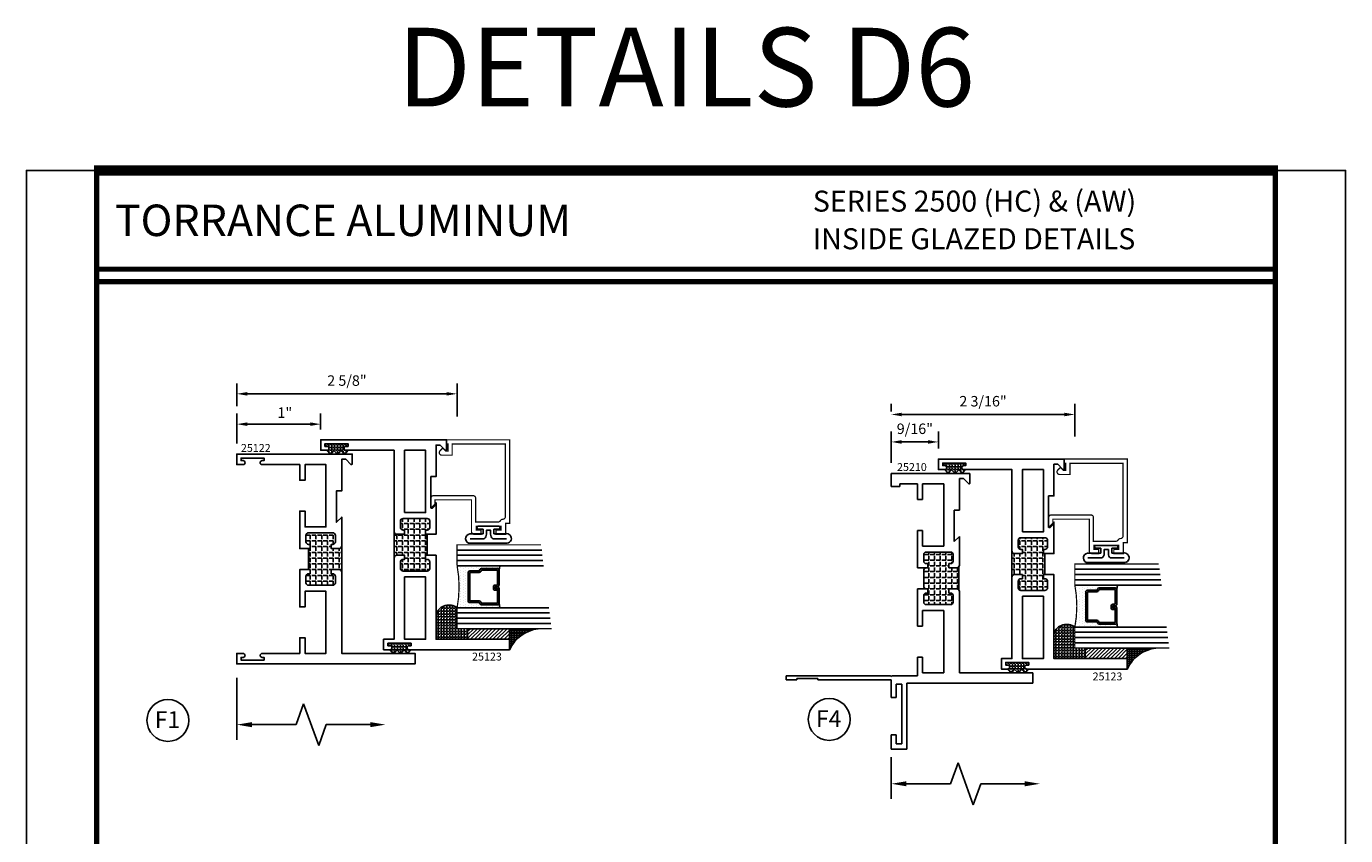
# Model space of a CAD drawing. Units: inches. Extents: x -12 to 120, y -91 to 3.
# Drawn here: x 71 to 87, y -30 to -21 of the extents above; entities that cross this region are included whole.
import ezdxf
from ezdxf.enums import TextEntityAlignment as Align

# ---------------------------------------------------------------- set-up
doc = ezdxf.new("R2010")
doc.units = ezdxf.units.IN
doc.header["$LTSCALE"] = 0.5
doc.header["$MEASUREMENT"] = 0
for name, color, linetype in [('Dimensions', 3, 'Continuous'), ('GLASS', 8, 'Continuous'), ('NEOPRENE', 2, 'Continuous'), ('Object', 6, 'Continuous'), ('OBJECTS', 6, 'Continuous'), ('Text', 4, 'Continuous'), ('THERMAL', 243, 'Continuous'), ('VINYL', 6, 'Continuous')]:
    doc.layers.add(name, color=color, linetype=linetype)
doc.styles.add('Arial', font='ARIAL.TTF')
doc.styles.add('Simplex', font='simplex.shx')
doc.dimstyles.new('Standard$0', dxfattribs={"dimtxt": 0.125, "dimasz": 0.125, "dimexe": 0.125, "dimexo": 0.125, "dimgap": 0.0625, "dimtad": 1, "dimdec": 5, "dimzin": 0, "dimdsep": 46, "dimlunit": 5, "dimtxsty": 'Simplex', "dimcen": 0, "dimadec": 1, "dimazin": 2, "dimtfac": 1, "dimtdec": 5, "dimtofl": 0, "dimtmove": 0, "dimatfit": 3, "dimfxl": 0, "dimfrac": 2, "dimtolj": 1, "dimtzin": 0, "dimlwd": -1, "dimlwe": -1, "dimarcsym": 0})
pattern_1 = [(0, (0, 0), (0, 0.06875), [0.05, -0.01875]), (90, (0, 0), (-0.06875, 4e-18), [0.05, -0.01875])]

# ---------------------------------------------------------------- blocks, each defined once
blk = doc.blocks.new('E25501')
at = {"linetype": 'Continuous', "const_width": 0.015}
blk.add_lwpolyline([(-0.665, 0.316), (-0.665, -0.156, -0.414214), (-0.696, -0.187), (-0.808, -0.187, -0.668179), (-0.815, -0.17), (-0.782, -0.137), (-0.715, -0.137), (-0.715, 0.297), (-1.094, 0.297, -0.414214), (-1.125, 0.328), (-1.125, 0.41), (-1.075, 0.41), (-1.075, 0.353), (-1.028, 0.353), (-1.028, 0.648), (-1.075, 0.648), (-1.075, 0.59), (-1.125, 0.59), (-1.125, 0.703), (-0.996, 0.703), (-0.996, 0.75), (0, 0.75), (0, 0), (-0.05, 0), (-0.05, 0.016), (-0.133, 0.016), (-0.133, -0.011), (-0.105, -0.039, -0.414214), (-0.105, -0.053), (-0.13, -0.078, -0.668179), (-0.183, -0.056), (-0.183, 0.066), (-0.05, 0.066), (-0.05, 0.7), (-0.915, 0.7, 0.414214), (-0.946, 0.669, -0.272919), (-0.962, 0.642, 0.272919), (-0.978, 0.615), (-0.978, 0.347), (-0.696, 0.347, -0.414214)], format="xyb", close=True, dxfattribs=at)
blk = doc.blocks.new('T25123')
at = {"layer": 'THERMAL'}
h = blk.add_hatch(dxfattribs=at)
h.set_pattern_fill('ANGLE', color=256, scale=0.25, style=0)
h.set_pattern_definition(pattern_1)
h.paths.add_polyline_path([(-1.545, 0.125), (-1.595, 0.125), (-1.595, 0.144, 0.414214), (-1.626, 0.175), (-1.702, 0.175, 0.414214), (-1.733, 0.144), (-1.733, -0.144, 0.414214), (-1.702, -0.175), (-1.626, -0.175, 0.414214), (-1.595, -0.144), (-1.595, -0.125), (-1.545, -0.125), (-1.545, -0.144), (-1.295, -0.144), (-1.295, -0.125), (-1.245, -0.125), (-1.245, -0.144, 0.414214), (-1.214, -0.175), (-1.138, -0.175, 0.414214), (-1.107, -0.144), (-1.107, 0.144, 0.414214), (-1.138, 0.175), (-1.214, 0.175, 0.414214), (-1.245, 0.144), (-1.245, 0.125), (-1.295, 0.125), (-1.295, 0.219, -0.414214), (-1.264, 0.25), (-1.576, 0.25, -0.414214), (-1.545, 0.219)])
blk.add_lwpolyline([(-1.295, -0.144), (-1.295, -0.25), (-0.295, -0.25), (-0.295, -1.125), (-0.17, -1.125), (-0.17, 0.073, 1), (-0.217, 0.073), (-0.217, 0.049), (-0.248, 0.049), (-0.248, 0.324), (-0.217, 0.324), (-0.217, 0.3, 1), (-0.17, 0.3), (-0.17, 0.375), (-0.295, 0.375), (-0.295, 0.25), (-1.264, 0.25, 0.414214), (-1.295, 0.219), (-1.295, 0.125), (-1.245, 0.125), (-1.245, 0.144, -0.414214), (-1.214, 0.175), (-1.138, 0.175, -0.414214), (-1.107, 0.144), (-1.107, -0.144, -0.414214), (-1.138, -0.175), (-1.214, -0.175, -0.414214), (-1.245, -0.144), (-1.245, -0.125), (-1.295, -0.125), (-1.295, -0.144, -0.414214), (-1.295, -0.144), (-1.545, -0.144, -0.414214), (-1.545, -0.144), (-1.545, -0.25), (-1.92, -0.25), (-1.857, -0.188), (-2.232, -0.188), (-2.232, -0.25), (-2.608, -0.25), (-2.608, -0.298), (-2.548, -0.358, -0.668179), (-2.555, -0.375), (-2.67, -0.375), (-2.67, 1.125), (-2.545, 1.125), (-2.545, 1.05, -1), (-2.592, 1.05), (-2.592, 1.074), (-2.623, 1.074), (-2.623, 0.799), (-2.592, 0.799), (-2.592, 0.823, -1), (-2.545, 0.823), (-2.545, 0.25), (-1.576, 0.25, -0.414214), (-1.545, 0.219), (-1.545, 0.125), (-1.595, 0.125), (-1.595, 0.144, 0.414214), (-1.626, 0.175), (-1.702, 0.175, 0.414214), (-1.733, 0.144), (-1.733, -0.144, 0.414214), (-1.702, -0.175), (-1.626, -0.175, 0.414214), (-1.595, -0.144), (-1.595, -0.125), (-1.545, -0.125), (-1.545, -0.144)], format="xyb", close=True)
for points in [[(-1.803, 0.125), (-2.545, 0.125), (-2.545, -0.125), (-1.803, -0.125)], [(-1.037, 0.125), (-0.295, 0.125), (-0.295, -0.125), (-1.037, -0.125)]]:
    blk.add_lwpolyline(points, close=True)
blk.add_line((-1.576, 0.25), (-1.264, 0.25), dxfattribs=at)
blk = doc.blocks.new('GLASS-08')
at = {"layer": 'GLASS'}
h = blk.add_hatch(dxfattribs=at)
h.set_pattern_fill('DOTS', color=256, scale=0.5, style=0)
h.set_pattern_definition([(180, (2.131317, -5.120704), (-0.015625, 0.03125), [0, -0.03125])])
h.paths.add_polyline_path([(0.678, 0.135, 0.414214), (0.697, 0.155), (0.697, 0.269), (0.713, 0.277, 0.293619), (0.725, 0.295), (0.725, 0.485, 0.414214), (0.705, 0.505), (0.759, 0.514), (0.759, 0.005, 0.094986), (0.259, 0.005), (0.259, 0.514), (0.312, 0.505, 0.414214), (0.293, 0.485), (0.293, 0.295, 0.038808), (0.293, 0.292), (0.266, 0.287, -0.03318), (0.296, 0.283, 0.128766), (0.304, 0.277), (0.32, 0.269), (0.32, 0.155, 0.414214), (0.34, 0.135)])
for p, q in [((0.821, 1.106), (0.821, 0.005)), ((0.884, 1.114), (0.884, 0.005)), ((0.946, 1.122), (0.946, 0.005)), ((0.071, 1.013), (0.071, 0.005)), ((0.134, 1.02), (0.134, 0.005)), ((0.196, 0.005), (0.196, 1.028)), ((0.259, 0.005), (0.259, 1.036)), ((0.759, 1.099), (0.759, 0.005)), ((0.312, 0.505), (0.259, 0.514)), ((0.705, 0.505), (0.759, 0.514))]:
    blk.add_line(p, q, dxfattribs=at)
at = {"layer": 'GLASS', "color": 5, "const_width": 0.015}
blk.add_lwpolyline([(1.009, 1.13), (1.009, 0.005), (0.759, 0.005, 0.094986), (0.259, 0.005), (0.009, 0.005), (0.009, 1.005)], format="xyb", dxfattribs=at)
at = {"layer": 'GLASS'}
blk.add_lwpolyline([(0.529, 0.461), (0.529, 0.485), (0.705, 0.485), (0.705, 0.295), (0.689, 0.287, 0.293619), (0.678, 0.269), (0.678, 0.155), (0.34, 0.155), (0.34, 0.269, 0.293619), (0.328, 0.287), (0.312, 0.295), (0.312, 0.485), (0.488, 0.485), (0.488, 0.457, 0.414214), (0.508, 0.437), (0.532, 0.437, 0.414214), (0.551, 0.457), (0.551, 0.482), (0.532, 0.482), (0.532, 0.457), (0.508, 0.457), (0.508, 0.485, 0.414214), (0.488, 0.505), (0.312, 0.505, 0.414214), (0.293, 0.485), (0.293, 0.295, 0.293619), (0.304, 0.277), (0.32, 0.269), (0.32, 0.155, 0.414214), (0.34, 0.135), (0.678, 0.135, 0.414214), (0.697, 0.155), (0.697, 0.269), (0.713, 0.277, 0.293619), (0.725, 0.295), (0.725, 0.485, 0.414214), (0.705, 0.505), (0.529, 0.505, 0.414214), (0.51, 0.485), (0.51, 0.461)], format="xyb", close=True, dxfattribs=at)
blk = doc.blocks.new('DIM')
at = {"color": 0, "linetype": 'ByBlock'}
for p, q in [((-0.125, 0), (-0.864, 0)), ((-0.684, -0.18), (-0.684, -0.706)), ((-0.684, -1.592), (-0.684, -1.066))]:
    blk.add_line(p, q, dxfattribs=at)
for p, q in [((-0.684, -0.706), (-0.434, -0.796)), ((-0.434, -0.796), (-0.934, -0.976)), ((-0.934, -0.976), (-0.684, -1.066))]:
    blk.add_line(p, q)
for points in [[(-0.714, -0.18), (-0.654, -0.18), (-0.684, 0)], [(-0.714, -1.592), (-0.654, -1.592), (-0.684, -1.772)]]:
    blk.add_solid(points, dxfattribs=at)
at = {"layer": 'Defpoints', "color": 0, "linetype": 'ByBlock'}
blk.add_point((-0.684, -1.772), dxfattribs=at)
blk = doc.blocks.new('T25122')
at = {"layer": 'THERMAL'}
h = blk.add_hatch(dxfattribs=at)
h.set_pattern_fill('ANGLE', color=256, scale=0.25, style=0)
h.set_pattern_definition(pattern_1)
h.paths.add_polyline_path([(1.125, -1.125), (1.125, -1.219, -0.414214), (1.094, -1.25), (1.406, -1.25, -0.414214), (1.375, -1.219), (1.375, -1.125), (1.425, -1.125), (1.425, -1.144, 0.414214), (1.456, -1.175), (1.532, -1.175, 0.414214), (1.563, -1.144), (1.563, -0.855, 0.414214), (1.532, -0.824), (1.456, -0.824, 0.414214), (1.425, -0.855), (1.425, -0.874), (1.375, -0.874), (1.375, -0.855), (1.125, -0.855), (1.125, -0.874), (1.075, -0.874), (1.075, -0.855, 0.414214), (1.044, -0.824), (0.968, -0.824, 0.414214), (0.937, -0.855), (0.937, -1.144, 0.414214), (0.968, -1.175), (1.044, -1.175, 0.414214), (1.075, -1.144), (1.075, -1.125)])
blk.add_lwpolyline([(1.125, -0.855), (1.125, -0.874), (1.075, -0.874), (1.075, -0.855, 0.414214), (1.044, -0.824), (0.968, -0.824, 0.414214), (0.937, -0.855), (0.937, -1.144, 0.414214), (0.968, -1.175), (1.044, -1.175, 0.414214), (1.075, -1.144), (1.075, -1.125), (1.125, -1.125), (1.125, -1.219, -0.414214), (1.094, -1.25), (0.75, -1.25), (0.812, -1.188), (0.438, -1.188), (0.438, -1.25), (0.062, -1.25), (0.062, -1.298), (0.122, -1.358, -0.668179), (0.115, -1.375), (0, -1.375), (0, 0), (0.125, 0), (0.125, -0.075, -1), (0.078, -0.075), (0.078, -0.051), (0.047, -0.051), (0.047, -0.326), (0.078, -0.326), (0.078, -0.302, -1), (0.125, -0.302), (0.125, -0.75), (0.312, -0.75), (0.312, -0.813), (0.125, -0.813), (0.125, -1.063), (0.867, -1.063), (0.867, -0.813), (0.679, -0.813), (0.679, -0.75), (1.125, -0.75), (1.125, -0.855, -0.414214), (1.125, -0.855), (1.375, -0.855, -0.414214), (1.375, -0.855), (1.375, -0.75), (1.821, -0.75), (1.821, -0.813), (1.633, -0.813), (1.633, -1.063), (2.375, -1.063), (2.375, -1.03), (2.375, -0.813), (2.188, -0.813), (2.188, -0.75), (2.375, -0.75), (2.375, -0.302, -1), (2.422, -0.302), (2.422, -0.326), (2.453, -0.326), (2.453, -0.051), (2.422, -0.051), (2.422, -0.075, -1), (2.375, -0.075), (2.375, 0), (2.5, 0), (2.5, -2.125), (2.375, -2.125), (2.375, -1.25), (1.406, -1.25, -0.414214), (1.375, -1.219), (1.375, -1.125), (1.425, -1.125), (1.425, -1.144, 0.414214), (1.456, -1.175), (1.532, -1.175, 0.414214), (1.563, -1.144), (1.563, -0.855, 0.414214), (1.532, -0.824), (1.456, -0.824, 0.414214), (1.425, -0.855), (1.425, -0.874), (1.375, -0.874), (1.375, -0.855)], format="xyb", close=True)
blk.add_line((1.406, -1.25), (1.094, -1.25), dxfattribs=at)
blk = doc.blocks.new('*D23')
at = {"color": 0}
for p, q in [((73.65, -25.655), (73.65, -25.298)), ((74.65, -25.485), (74.65, -25.298)), ((73.775, -25.423), (74.525, -25.423))]:
    blk.add_line(p, q, dxfattribs=at)
for points in [[(73.775, -25.402), (73.775, -25.444), (73.65, -25.423)], [(74.525, -25.402), (74.525, -25.444), (74.65, -25.423)]]:
    blk.add_solid(points, dxfattribs=at)
at = {"layer": 'Defpoints', "color": 0}
for p in [(74.65, -25.423), (74.65, -25.61), (73.65, -25.78)]:
    blk.add_point(p, dxfattribs=at)
at = {"color": 0, "insert": (74.223, -25.286), "char_height": 0.125, "attachment_point": 5, "style": 'Simplex'}
blk.add_mtext('\\A1;1"', dxfattribs=at)
blk = doc.blocks.new('*D26')
at = {"color": 0}
for p, q in [((81.448, -25.885), (81.448, -25.51)), ((82.011, -25.715), (82.011, -25.51)), ((81.573, -25.635), (81.886, -25.635))]:
    blk.add_line(p, q, dxfattribs=at)
for points in [[(81.573, -25.614), (81.573, -25.656), (81.448, -25.635)], [(81.886, -25.614), (81.886, -25.656), (82.011, -25.635)]]:
    blk.add_solid(points, dxfattribs=at)
at = {"layer": 'Defpoints', "color": 0}
for p in [(82.011, -25.635), (82.011, -25.84), (81.448, -26.01)]:
    blk.add_point(p, dxfattribs=at)
at = {"color": 0, "insert": (81.73, -25.478), "char_height": 0.125, "attachment_point": 5, "style": 'Simplex'}
blk.add_mtext('\\A1;9/16"', dxfattribs=at)
blk = doc.blocks.new('*D92')
at = {"color": 0}
for p, q in [((73.65, -25.21), (73.65, -24.937)), ((76.275, -25.333), (76.275, -24.937)), ((73.775, -25.062), (76.15, -25.062))]:
    blk.add_line(p, q, dxfattribs=at)
for points in [[(73.775, -25.041), (73.775, -25.083), (73.65, -25.062)], [(76.15, -25.041), (76.15, -25.083), (76.275, -25.062)]]:
    blk.add_solid(points, dxfattribs=at)
at = {"layer": 'Defpoints', "color": 0}
for p in [(76.275, -25.062), (73.65, -25.335), (76.275, -25.458)]:
    blk.add_point(p, dxfattribs=at)
at = {"color": 0, "insert": (74.963, -24.904), "char_height": 0.125, "attachment_point": 5, "style": 'Simplex'}
blk.add_mtext('\\A1;2 5/8"', dxfattribs=at)
blk = doc.blocks.new('*D95')
at = {"color": 0}
for p, q in [((81.448, -25.271), (81.448, -25.183)), ((83.636, -25.57), (83.636, -25.183)), ((81.573, -25.308), (83.511, -25.308))]:
    blk.add_line(p, q, dxfattribs=at)
for points in [[(81.573, -25.287), (81.573, -25.329), (81.448, -25.308)], [(83.511, -25.287), (83.511, -25.329), (83.636, -25.308)]]:
    blk.add_solid(points, dxfattribs=at)
at = {"layer": 'Defpoints', "color": 0}
for p in [(81.448, -25.396), (83.636, -25.308), (83.636, -25.695)]:
    blk.add_point(p, dxfattribs=at)
at = {"color": 0, "insert": (82.542, -25.15), "char_height": 0.125, "attachment_point": 5, "style": 'Simplex'}
blk.add_mtext('\\A1;2 3/16"', dxfattribs=at)
blk = doc.blocks.new('sheet')
at = {"linetype": 'Continuous'}
for points, const_width in [([(0.4188, 10.5226), (0.4188, -0.0309)], 0.0309), ([(7.4402, -0.0309), (7.4402, 10.5226)], 0.0309), ([(7.4557, 10.4916), (0.4033, 10.4916)], 0.0619), ([(7.4402, 9.9037), (0.4188, 9.9037)], 0.0309), ([(7.4402, 9.8294), (0.4188, 9.8294)], 0.0309), ([(0.4033, 0), (7.4557, 0)], 0.0619)]:
    blk.add_lwpolyline(points, dxfattribs=dict(at, const_width=const_width))
at = {"layer": 'Defpoints'}
blk.add_lwpolyline([(0, 0), (0, 10.4916), (7.8594, 10.4916), (7.8594, 0)], close=True, dxfattribs=at)
blk = doc.blocks.new('A$C19891CB1')
at = {"layer": 'THERMAL'}
h = blk.add_hatch(dxfattribs=at)
h.set_pattern_fill('ANGLE', color=0, scale=0.25, style=0)
h.set_pattern_definition([(0, (34.419905, 91.08061), (0, 0.06875), [0.05, -0.01875]), (90, (34.419905, 91.08061), (-0.06875, 4e-18), [0.05, -0.01875])])
h.paths.add_polyline_path([(1.91, 1.251), (1.86, 1.251), (1.86, 1.27, 0.414214), (1.829, 1.301), (1.753, 1.301, 0.414214), (1.722, 1.27), (1.722, 0.981, 0.414214), (1.753, 0.95), (1.829, 0.95, 0.414214), (1.86, 0.981), (1.86, 1), (1.91, 1), (1.91, 0.906, -0.198912), (1.901, 0.884), (2.169, 0.884, -0.198912), (2.16, 0.906), (2.16, 1), (2.21, 1), (2.21, 0.981, 0.414214), (2.241, 0.95), (2.317, 0.95, 0.414214), (2.348, 0.981), (2.348, 1.27, 0.414214), (2.317, 1.301), (2.241, 1.301, 0.414214), (2.21, 1.27), (2.21, 1.251), (2.16, 1.251), (2.16, 1.27, 0.414214), (2.129, 1.301), (1.941, 1.301, 0.414214), (1.91, 1.27)])
at = {"layer": 'OBJECTS', "color": 0}
for p, q in [((0.785, 1.5), (0.785, 0)), ((0.91, 0), (0.91, 0.875)), ((0.785, 0), (0.91, 0))]:
    blk.add_line(p, q, dxfattribs=at)
at = {"layer": 'THERMAL', "color": 0}
for p, q in [((0.825, 2.938), (0.825, 2.813)), ((0.875, 2.938), (0.825, 2.938)), ((0.875, 1.698), (0.875, 2.938)), ((0.825, 2.813), (0.84, 2.813)), ((0.84, 2.813), (0.84, 2.563)), ((0.825, 2.563), (0.825, 1.688)), ((0.84, 2.563), (0.825, 2.563)), ((0.169, 1.688), (0, 1.688)), ((0, 1.688), (0, 1.5)), ((0.062, 1.628), (0.169, 1.628)), ((0.062, 1.56), (0.062, 1.628)), ((0.169, 1.628), (0.169, 1.688)), ((0.616, 1.688), (0.616, 1.628)), ((0.825, 1.688), (0.616, 1.688)), ((0.616, 1.628), (0.775, 1.628)), ((0.775, 1.628), (0.775, 1.56)), ((0.865, 1.688), (0.875, 1.698)), ((0.875, 1.678), (0.865, 1.688)), ((0.875, 1.375), (0.875, 1.678)), ((3.129, 1.688), (3.129, 1.585)), ((3.285, 1.688), (3.129, 1.688)), ((3.129, 1.585), (3.16, 1.585)), ((3.16, 1.585), (3.16, 1.375)), ((3.285, 0.75), (3.285, 1.688)), ((0, 1.5), (0.785, 1.5)), ((0.775, 1.56), (0.062, 1.56)), ((1.097, 1.375), (0.875, 1.375)), ((0.91, 1.313), (1.097, 1.313)), ((0.91, 1.062), (0.91, 1.313)), ((1.097, 1.313), (1.097, 1.375)), ((1.464, 1.375), (1.464, 1.313)), ((1.91, 1.375), (1.464, 1.375)), ((1.464, 1.313), (1.652, 1.313)), ((1.652, 1.313), (1.652, 1.062)), ((1.722, 0.981), (1.722, 1.27)), ((1.753, 1.301), (1.829, 1.301)), ((1.86, 1.27), (1.86, 1.251)), ((1.91, 1.251), (1.91, 1.375)), ((1.941, 1.301), (2.129, 1.301)), ((2.606, 1.375), (2.16, 1.375)), ((2.16, 1.375), (2.16, 1.251)), ((2.21, 1.251), (2.21, 1.27)), ((2.241, 1.301), (2.317, 1.301)), ((2.348, 1.27), (2.348, 0.981)), ((2.418, 1.313), (2.606, 1.313)), ((2.418, 1.062), (2.418, 1.313)), ((2.606, 1.313), (2.606, 1.375)), ((2.972, 1.375), (2.972, 1.313)), ((3.16, 1.375), (2.972, 1.375)), ((2.972, 1.313), (3.16, 1.313)), ((3.16, 1.313), (3.16, 1.062)), ((1.86, 1.251), (1.91, 1.251)), ((2.16, 1.251), (2.21, 1.251)), ((1.652, 1.062), (0.91, 1.062)), ((1.829, 0.95), (1.753, 0.95)), ((1.91, 1), (1.86, 1)), ((1.86, 1), (1.86, 0.981)), ((1.91, 0.906), (1.91, 1)), ((2.21, 1), (2.16, 1)), ((2.16, 1), (2.16, 0.906)), ((2.21, 0.981), (2.21, 1)), ((2.317, 0.95), (2.241, 0.95)), ((3.16, 1.062), (2.418, 1.062)), ((0.91, 0.875), (1.879, 0.875)), ((1.901, 0.884), (2.169, 0.884)), ((2.191, 0.875), (2.535, 0.875)), ((2.535, 0.875), (2.473, 0.938)), ((2.473, 0.938), (2.847, 0.938)), ((2.847, 0.938), (2.847, 0.875)), ((2.847, 0.875), (3.223, 0.875)), ((3.223, 0.827), (3.163, 0.767)), ((3.223, 0.875), (3.223, 0.827)), ((3.17, 0.75), (3.285, 0.75))]:
    blk.add_line(p, q, dxfattribs=at)
for centre, radius, start, end in [((1.753, 1.27), 0.031, 90, 180), ((1.829, 1.27), 0.031, 0, 90), ((1.941, 1.27), 0.031, 90, 180), ((2.129, 1.27), 0.031, 0, 90), ((2.241, 1.27), 0.031, 90, 180), ((2.317, 1.27), 0.031, 0, 90), ((1.753, 0.981), 0.031, 180, 270), ((1.829, 0.981), 0.031, 270, 0), ((2.241, 0.981), 0.031, 180, 270), ((2.317, 0.981), 0.031, 270, 360), ((1.879, 0.906), 0.031, 270, 0), ((2.191, 0.906), 0.031, 180, 270), ((3.17, 0.76), 0.01, 135, 270)]:
    blk.add_arc(centre, radius, start, end, dxfattribs=at)
blk = doc.blocks.new('A$C53E67020')
at = {"layer": 'VINYL'}
for p, q in [((0, 0.049), (0, 0.51)), ((0.112, 0.475), (0.112, 0.337)), ((0.112, 0.337), (0.169, 0.337)), ((0.169, 0.337), (0.169, 0.394)), ((0.204, 0.394), (0.204, 0.149)), ((0.169, 0.207), (0.112, 0.207)), ((0.112, 0.207), (0.112, 0.069)), ((0.169, 0.149), (0.169, 0.207)), ((0.112, 0.069), (0.112, 0.069))]:
    blk.add_line(p, q, dxfattribs=at)
blk.add_lwpolyline([(0.054, 0.492), (0.054, 0.322, 0.251638), (0.106, 0.297), (0.154, 0.297), (0.154, 0.247), (0.106, 0.247, 0.251638), (0.054, 0.222), (0.054, 0.059)], format="xyb", dxfattribs=at)
for centre, radius, start, end in [((0.054, 0.485), 0.0595, 350.012, 155.1398), ((0.186, 0.394), 0.0175, 0, 180), ((0.057, 0.057), 0.0572, 188.6641, 11.5451), ((0.186, 0.149), 0.0175, 180, 0)]:
    blk.add_arc(centre, radius, start, end, dxfattribs=at)

msp = doc.modelspace()

# ---------------------------------------------------------------- hatches: boundary and pattern name
h = msp.add_hatch()
h.set_pattern_fill('ANGLE', color=256, scale=0.125, style=0)
h.set_pattern_definition([(0, (67.284715, 0.812024), (0, 0.034375), [0.025, -0.009375]), (90, (67.284715, 0.812024), (-0.034375, 2e-18), [0.025, -0.009375])])
h.paths.add_polyline_path([(76.275484, -27.609822, 0.489566444), (76.025484, -27.681174), (76.025484, -27.984822), (76.400484, -27.984822), (76.400484, -27.859822), (76.275484, -27.859822)])
h = msp.add_hatch()
h.set_pattern_fill('ANGLE', color=256, scale=0.125, style=0)
h.set_pattern_definition([(0, (74.645107, 0.582314), (0, 0.034375), [0.025, -0.009375]), (90, (74.645107, 0.582314), (-0.034375, 2e-18), [0.025, -0.009375])])
h.paths.add_polyline_path([(83.635877, -27.839531, 0.489566444), (83.385877, -27.910883), (83.385877, -28.214531), (83.760877, -28.214531), (83.760877, -28.089531), (83.635877, -28.089531)])
h = msp.add_hatch()
h.set_pattern_fill('ANSI31', color=256, scale=0.25, angle=90, style=0)
h.set_pattern_definition([(225, (85.850847, -20.4715), (-0.02209709, 0.02209709), [])])
h.paths.add_polyline_path([(76.400484, -27.859822), (76.400484, -27.984822), (76.900484, -27.984822), (76.900484, -27.859822)])
h = msp.add_hatch()
h.set_pattern_fill('BRASS', color=256, scale=0.125, angle=90, style=0)
h.set_pattern_definition([(90, (70.487536, -33.766208), (0.03125, -1e-17), []), (90, (70.50316, -33.766208), (0.03125, -1e-17), [0.015625, -0.0078125])])
h.paths.add_polyline_path([(77.240205, -27.859822, 0.259601771), (76.900484, -28.109822), (76.900484, -27.984822), (76.900484, -27.859822)])
h = msp.add_hatch()
h.set_pattern_fill('ANSI31', color=256, scale=0.25, angle=90, style=0)
h.set_pattern_definition([(225, (93.21124, -20.70121), (-0.02209709, 0.02209709), [])])
h.paths.add_polyline_path([(83.760877, -28.089531), (83.760877, -28.214531), (84.260877, -28.214531), (84.260877, -28.089531)])
h = msp.add_hatch()
h.set_pattern_fill('BRASS', color=256, scale=0.125, angle=90, style=0)
h.set_pattern_definition([(90, (77.84793, -33.995917), (0.03125, -1e-17), []), (90, (77.863554, -33.995917), (0.03125, -1e-17), [0.015625, -0.0078125])])
h.paths.add_polyline_path([(84.600598, -28.089531, 0.259601771), (84.260877, -28.339531), (84.260877, -28.214531), (84.260877, -28.089531)])
at = {"layer": 'NEOPRENE'}
h = msp.add_hatch(dxfattribs=at)
h.set_pattern_fill('ANGLE', color=256, scale=0.125, angle=90, style=0)
h.set_pattern_definition([(90, (82.206497, 78.421566), (-0.034375, 2e-18), [0.025, -0.009375]), (180, (82.206497, 78.421566), (-4e-18, -0.034375), [0.025, -0.009375])])
edge = h.paths.add_edge_path()
edge.add_arc((74.725747, -25.711322), 0.0235, -90, 90, ccw=False)
edge.add_line((74.725747, -25.734822), (74.721454, -25.734822))
edge.add_line((74.721454, -25.734822), (74.766147, -25.782822))
edge.add_line((74.766147, -25.782822), (74.808048, -25.737822))
edge.add_line((74.808048, -25.737822), (74.849948, -25.782822))
edge.add_line((74.849948, -25.782822), (74.891849, -25.737822))
edge.add_line((74.891849, -25.737822), (74.933749, -25.782822))
edge.add_line((74.933749, -25.782822), (74.978443, -25.734822))
edge.add_line((74.978443, -25.734822), (74.952747, -25.734822))
edge.add_arc((74.952747, -25.711322), 0.0235, 90, 270, ccw=False)
edge.add_line((74.952747, -25.687822), (74.976747, -25.687822))
edge.add_line((74.976747, -25.687822), (74.976747, -25.65681))
edge.add_line((74.976747, -25.65681), (74.701747, -25.65681))
edge.add_line((74.701747, -25.65681), (74.701747, -25.687822))
edge.add_line((74.701747, -25.687822), (74.725747, -25.687822))
h = msp.add_hatch(dxfattribs=at)
h.set_pattern_fill('ANGLE', color=256, scale=0.125, angle=90, style=0)
h.set_pattern_definition([(90, (89.56689, 78.191857), (-0.034375, 2e-18), [0.025, -0.009375]), (180, (89.56689, 78.191857), (-4e-18, -0.034375), [0.025, -0.009375])])
edge = h.paths.add_edge_path()
edge.add_arc((82.08614, -25.941031), 0.0235, -90, 90, ccw=False)
edge.add_line((82.08614, -25.964531), (82.081846, -25.964531))
edge.add_line((82.081846, -25.964531), (82.12654, -26.012531))
edge.add_line((82.12654, -26.012531), (82.16844, -25.967531))
edge.add_line((82.16844, -25.967531), (82.210341, -26.012531))
edge.add_line((82.210341, -26.012531), (82.252241, -25.967531))
edge.add_line((82.252241, -25.967531), (82.294142, -26.012531))
edge.add_line((82.294142, -26.012531), (82.338835, -25.964531))
edge.add_line((82.338835, -25.964531), (82.31314, -25.964531))
edge.add_arc((82.31314, -25.941031), 0.0235, 90, 270, ccw=False)
edge.add_line((82.31314, -25.917531), (82.33714, -25.917531))
edge.add_line((82.33714, -25.917531), (82.33714, -25.88652))
edge.add_line((82.33714, -25.88652), (82.06214, -25.88652))
edge.add_line((82.06214, -25.88652), (82.06214, -25.917531))
edge.add_line((82.06214, -25.917531), (82.08614, -25.917531))
h = msp.add_hatch(dxfattribs=at)
h.set_pattern_fill('ANGLE', color=256, scale=0.125, angle=90, style=0)
h.set_pattern_definition([(90, (82.956497, 76.046566), (-0.034375, 2e-18), [0.025, -0.009375]), (180, (82.956497, 76.046566), (-4e-18, -0.034375), [0.025, -0.009375])])
edge = h.paths.add_edge_path()
edge.add_arc((75.475747, -28.086322), 0.0235, -90, 90, ccw=False)
edge.add_line((75.475747, -28.109822), (75.471454, -28.109822))
edge.add_line((75.471454, -28.109822), (75.516147, -28.157822))
edge.add_line((75.516147, -28.157822), (75.558048, -28.112822))
edge.add_line((75.558048, -28.112822), (75.599948, -28.157822))
edge.add_line((75.599948, -28.157822), (75.641849, -28.112822))
edge.add_line((75.641849, -28.112822), (75.683749, -28.157822))
edge.add_line((75.683749, -28.157822), (75.728443, -28.109822))
edge.add_line((75.728443, -28.109822), (75.702747, -28.109822))
edge.add_arc((75.702747, -28.086322), 0.0235, 90, 270, ccw=False)
edge.add_line((75.702747, -28.062822), (75.726747, -28.062822))
edge.add_line((75.726747, -28.062822), (75.726747, -28.03181))
edge.add_line((75.726747, -28.03181), (75.451747, -28.03181))
edge.add_line((75.451747, -28.03181), (75.451747, -28.062822))
edge.add_line((75.451747, -28.062822), (75.475747, -28.062822))
h = msp.add_hatch(dxfattribs=at)
h.set_pattern_fill('ANGLE', color=256, scale=0.125, angle=90, style=0)
h.set_pattern_definition([(90, (90.31689, 75.816857), (-0.034375, 2e-18), [0.025, -0.009375]), (180, (90.31689, 75.816857), (-4e-18, -0.034375), [0.025, -0.009375])])
edge = h.paths.add_edge_path()
edge.add_arc((82.83614, -28.316031), 0.0235, -90, 90, ccw=False)
edge.add_line((82.83614, -28.339531), (82.831846, -28.339531))
edge.add_line((82.831846, -28.339531), (82.87654, -28.387531))
edge.add_line((82.87654, -28.387531), (82.91844, -28.342531))
edge.add_line((82.91844, -28.342531), (82.960341, -28.387531))
edge.add_line((82.960341, -28.387531), (83.002241, -28.342531))
edge.add_line((83.002241, -28.342531), (83.044142, -28.387531))
edge.add_line((83.044142, -28.387531), (83.088835, -28.339531))
edge.add_line((83.088835, -28.339531), (83.06314, -28.339531))
edge.add_arc((83.06314, -28.316031), 0.0235, 90, 270, ccw=False)
edge.add_line((83.06314, -28.292531), (83.08714, -28.292531))
edge.add_line((83.08714, -28.292531), (83.08714, -28.26152))
edge.add_line((83.08714, -28.26152), (82.81214, -28.26152))
edge.add_line((82.81214, -28.26152), (82.81214, -28.292531))
edge.add_line((82.81214, -28.292531), (82.83614, -28.292531))

# ---------------------------------------------------------------- linework, layer by layer
at = {"color": 0, "linetype": 'ByBlock'}
for p, q in [((81.448377, -29.387888), (81.448377, -29.886674)), ((81.628377, -29.706674), (82.154307, -29.706674)), ((83.040237, -29.706674), (82.514307, -29.706674))]:
    msp.add_line(p, q, dxfattribs=at)
for p, q in [((82.154307, -29.706674), (82.244307, -29.456674)), ((82.244307, -29.456674), (82.424307, -29.956674)), ((82.424307, -29.956674), (82.514307, -29.706674))]:
    msp.add_line(p, q)
for points in [[(76.900484, -27.984822), (76.400484, -27.984822), (76.400484, -27.859822), (76.900484, -27.859822), (76.900484, -27.984822)], [(84.260877, -28.214531), (83.760877, -28.214531), (83.760877, -28.089531), (84.260877, -28.089531), (84.260877, -28.214531)]]:
    msp.add_lwpolyline(points)
for centre in [(72.83031, -28.951661), (80.70931, -28.940049)]:
    msp.add_circle(centre, 0.24972)
for centre, radius, start, end in [((76.178187, -27.742564), 0.164581, 53.7594738, 158.0987506), ((83.53858, -27.972273), 0.164581, 53.7594738, 158.0987506), ((77.294873, -28.28993), 0.433568, 97.243566, 155.4549342), ((84.655266, -28.51964), 0.433568, 97.243566, 155.4549342)]:
    msp.add_arc(centre, radius, start, end)
for points in [[(81.628377, -29.736674), (81.628377, -29.676674), (81.448377, -29.706674)], [(83.040237, -29.736674), (83.040237, -29.676674), (83.220237, -29.706674)]]:
    msp.add_solid(points, dxfattribs=at)
at = {"layer": 'Defpoints', "color": 0, "linetype": 'ByBlock'}
msp.add_point((83.220237, -29.706674), dxfattribs=at)
at = {"layer": 'NEOPRENE'}
for points in [[(74.725747, -25.687822, -1), (74.725747, -25.734822), (74.721454, -25.734822), (74.766147, -25.782822), (74.808048, -25.737822), (74.849948, -25.782822), (74.891849, -25.737822), (74.933749, -25.782822), (74.978443, -25.734822), (74.952747, -25.734822, -1), (74.952747, -25.687822), (74.976747, -25.687822), (74.976747, -25.65681), (74.701747, -25.65681), (74.701747, -25.687822)], [(82.08614, -25.917531, -1), (82.08614, -25.964531), (82.081846, -25.964531), (82.12654, -26.012531), (82.16844, -25.967531), (82.210341, -26.012531), (82.252241, -25.967531), (82.294142, -26.012531), (82.338835, -25.964531), (82.31314, -25.964531, -1), (82.31314, -25.917531), (82.33714, -25.917531), (82.33714, -25.88652), (82.06214, -25.88652), (82.06214, -25.917531)], [(75.475747, -28.062822, -1), (75.475747, -28.109822), (75.471454, -28.109822), (75.516147, -28.157822), (75.558048, -28.112822), (75.599948, -28.157822), (75.641849, -28.112822), (75.683749, -28.157822), (75.728443, -28.109822), (75.702747, -28.109822, -1), (75.702747, -28.062822), (75.726747, -28.062822), (75.726747, -28.03181), (75.451747, -28.03181), (75.451747, -28.062822)], [(82.83614, -28.292531, -1), (82.83614, -28.339531), (82.831846, -28.339531), (82.87654, -28.387531), (82.91844, -28.342531), (82.960341, -28.387531), (83.002241, -28.342531), (83.044142, -28.387531), (83.088835, -28.339531), (83.06314, -28.339531, -1), (83.06314, -28.292531), (83.08714, -28.292531), (83.08714, -28.26152), (82.81214, -28.26152), (82.81214, -28.292531)]]:
    msp.add_lwpolyline(points, format="xyb", close=True, dxfattribs=at)

# ---------------------------------------------------------------- block references
at = {"xscale": 2, "yscale": 2, "zscale": 2}
msp.add_blockref('sheet', (71.143641, -43.384667), dxfattribs=at)
at = {"layer": 'Dimensions', "rotation": 90}
msp.add_blockref('DIM', (73.650484, -28.318429), dxfattribs=at)
at = {"layer": 'Object', "xscale": -1, "rotation": 90}
for name, p in [('T25123', (75.775484, -28.279822)), ('T25122', (73.650484, -25.779822)), ('T25123', (83.135877, -28.509531))]:
    msp.add_blockref(name, p, dxfattribs=at)
at = {"layer": 'Object', "rotation": 90}
for name, p in [('A$C19891CB1', (83.135877, -29.294531)), ('A$C53E67020', (76.922076, -26.84136)), ('A$C53E67020', (84.282468, -27.07107))]:
    msp.add_blockref(name, p, dxfattribs=at)
at = {"layer": 'OBJECTS', "xscale": -1, "rotation": 270}
for p in [(76.150484, -25.609822), (83.510877, -25.839531)]:
    msp.add_blockref('E25501', p, dxfattribs=at)
at = {"layer": 'VINYL', "rotation": 270}
for p in [(76.270688, -26.851197), (83.631081, -27.080907)]:
    msp.add_blockref('GLASS-08', p, dxfattribs=at)

# ---------------------------------------------------------------- texts
at = {"style": 'Arial'}
for s, p in [('F1', (72.673508, -29.042834)), ('F4', (80.552509, -29.031222))]:
    msp.add_text(s, height=0.2, dxfattribs=at).set_placement(p)
at = {"layer": 'Text', "style": 'Simplex'}
msp.add_text('DETAILS D6', height=0.9375, dxfattribs=at).set_placement((79.003016, -21.170667), align=Align.MIDDLE_CENTER)
at = {"layer": 'Text', "linetype": 'Continuous', "style": 'Arial'}
for s, p in [('SERIES 2500 (HC) & (AW)', (80.514026, -22.891541)), ('INSIDE GLAZED DETAILS', (80.514026, -23.340176))]:
    msp.add_text(s, height=0.25, dxfattribs=at).set_placement(p)
msp.add_text('TORRANCE ALUMINUM', height=0.375, dxfattribs=at).set_placement((72.197866, -22.995167), align=Align.MIDDLE_LEFT)
at = {"layer": 'Text', "style": 'Simplex'}
for s, p in [('25122', (73.699595, -25.753494)), ('25210', (81.51719, -25.98063)), ('25123', (76.453805, -28.23843)), ('25123', (83.847693, -28.474831))]:
    msp.add_text(s, height=0.09375, dxfattribs=at).set_placement(p)

# ---------------------------------------------------------------- dimensions: what is measured, and where the dimension line sits
dim = msp.add_linear_dim(base=(76.275484, -25.062072), p1=(73.650484, -25.334931), p2=(76.275484, -25.457917), dimstyle='Standard$0', override={"dimpost": '"'})
dim.commit()
dim.dimension.update_dxf_attribs({"geometry": '*D92', "text_midpoint": (74.962984, -24.904334)})
for base, p1, p2, picture, middle in [((83.635877, -25.308024), (81.448377, -25.395927), (83.635877, -25.694512), '*D95', (82.542127, -25.308024)), ((74.650484, -25.422733), (73.650484, -25.779822), (74.650484, -25.609822), '*D23', (74.223369, -25.422733)), ((82.010877, -25.635277), (81.448377, -26.009531), (82.010877, -25.839531), '*D26', (81.729627, -25.635277))]:
    dim = msp.add_linear_dim(base=base, p1=p1, p2=p2, dimstyle='Standard$0', override={"dimpost": '"'})
    dim.commit()
    dim.dimension.update_dxf_attribs({"geometry": picture, "text_midpoint": middle, "dimtype": 160})

doc.saveas('drawing.dxf')
